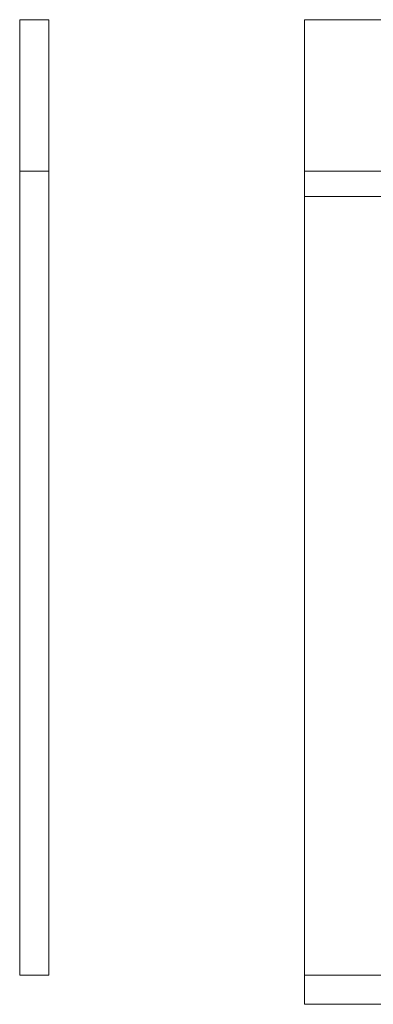
# Model space of a CAD drawing. Units: millimetres. Extents: x -1206 to 1050, y -540 to 0.
# Drawn here: x -1206 to -1012, y -540 to 0 of the extents above; entities that cross this region are included whole.
import ezdxf
from ezdxf.lldxf.tags import DXFTag

# ---------------------------------------------------------------- set-up
doc = ezdxf.new("R2010")
doc.units = ezdxf.units.MM
for name, color, linetype, true_color in [('VERASE001I10$0000', 7, 'Continuous', 0xffffff), ('VERASE001I11$0000', 7, 'Continuous', 0xffffff), ('VERASE001I2$0000', 7, 'Continuous', 0xffffff), ('VERASE001I23$0000', 7, 'Continuous', 0xffffff), ('VERASE001I29$0000', 7, 'Continuous', 0xffffff), ('VERASE001I36$0000', 7, 'Continuous', 0xffffff), ('VERASE001I39$0000', 7, 'Continuous', 0xffffff), ('VERASE001I40$0000', 7, 'Continuous', 0xffffff), ('VERASE001I5$0000', 7, 'Continuous', 0xffffff), ('VERASE001I6$0001', 7, 'Continuous', 0xffffff), ('VERASE001I61$0000', 7, 'Continuous', 0xffffff), ('VERASE001I64$0000', 7, 'Continuous', 0xffffff), ('VERASE001I65$0000', 7, 'Continuous', 0xffffff), ('VERASE001I67$0000', 7, 'Continuous', 0xffffff), ('VERASE001I68$0000', 7, 'Continuous', 0xffffff), ('VERASE001I69$0000', 7, 'Continuous', 0xffffff), ('VERASE001I70$0000', 7, 'Continuous', 0xffffff), ('VERASE001I72$0000', 7, 'Continuous', 0xffffff), ('VERASE001I73$0100', 7, 'Continuous', 0xffffff), ('VERASE001I76$0000', 7, 'Continuous', 0xffffff), ('VERASE001I77$0000', 7, 'Continuous', 0xffffff), ('VERASE001I78$0000', 7, 'Continuous', 0xffffff), ('VERASE001I8$0000', 7, 'Continuous', 0xffffff), ('VERASE001I9$1000', 7, 'Continuous', 0xffffff), ('VERASE003I295$0100', 7, 'Continuous', 0xffffff), ('VERASE003I296$0110', 7, 'Continuous', 0xffffff), ('VERASE003I297$0010', 7, 'Continuous', 0xffffff), ('VERASE003I298$0010', 7, 'Continuous', 0xffffff), ('VERASE003I299$0100', 7, 'Continuous', 0xffffff), ('VERASE003I300$0000', 7, 'Continuous', 0xffffff), ('VERASE003I301$1010', 7, 'Continuous', 0xffffff), ('VERASE003I302$1100', 7, 'Continuous', 0xffffff), ('VERASE003I303$0000', 7, 'Continuous', 0xffffff), ('VERASE003I304$1000', 7, 'Continuous', 0xffffff), ('VERASE003I305$0000', 7, 'Continuous', 0xffffff), ('VERASE003I480$1110', 7, 'Continuous', 0xffffff), ('VERASE003I481$1110', 7, 'Continuous', 0xffffff), ('VERASE003I482$1110', 7, 'Continuous', 0xffffff), ('VERASE003I483$1110', 7, 'Continuous', 0xffffff), ('VERASE003I484$1110', 7, 'Continuous', 0xffffff), ('VERASE003I485$1110', 7, 'Continuous', 0xffffff), ('VERASE003I486$1110', 7, 'Continuous', 0xffffff), ('VMODIFIED001I10$0001', 7, 'Continuous', 0xffffff), ('VMODIFIED001I10$0100', 7, 'Continuous', 0xffffff), ('VMODIFIED001I11$0001', 7, 'Continuous', 0xffffff), ('VMODIFIED001I11$0010', 7, 'Continuous', 0xffffff), ('VMODIFIED001I2$0001', 7, 'Continuous', 0xffffff), ('VMODIFIED001I2$0010', 7, 'Continuous', 0xffffff), ('VMODIFIED001I23$0100', 7, 'Continuous', 0xffffff), ('VMODIFIED001I36$0001', 7, 'Continuous', 0xffffff), ('VMODIFIED001I36$0010', 7, 'Continuous', 0xffffff), ('VMODIFIED001I39$0001', 7, 'Continuous', 0xffffff), ('VMODIFIED001I39$0010', 7, 'Continuous', 0xffffff), ('VMODIFIED001I5$0001', 7, 'Continuous', 0xffffff), ('VMODIFIED001I5$0010', 7, 'Continuous', 0xffffff), ('VMODIFIED001I5$0100', 7, 'Continuous', 0xffffff), ('VMODIFIED001I61$0001', 7, 'Continuous', 0xffffff), ('VMODIFIED001I61$1000', 7, 'Continuous', 0xffffff), ('VMODIFIED001I64$0001', 7, 'Continuous', 0xffffff), ('VMODIFIED001I64$0010', 7, 'Continuous', 0xffffff), ('VMODIFIED001I65$0001', 7, 'Continuous', 0xffffff), ('VMODIFIED001I65$0010', 7, 'Continuous', 0xffffff), ('VMODIFIED001I65$0100', 7, 'Continuous', 0xffffff), ('VMODIFIED001I67$0001', 7, 'Continuous', 0xffffff), ('VMODIFIED001I67$0010', 7, 'Continuous', 0xffffff), ('VMODIFIED001I68$0001', 7, 'Continuous', 0xffffff), ('VMODIFIED001I68$0010', 7, 'Continuous', 0xffffff), ('VMODIFIED001I68$1000', 7, 'Continuous', 0xffffff), ('VMODIFIED001I69$0001', 7, 'Continuous', 0xffffff), ('VMODIFIED001I70$0001', 7, 'Continuous', 0xffffff), ('VMODIFIED001I70$0100', 7, 'Continuous', 0xffffff), ('VMODIFIED001I70$1000', 7, 'Continuous', 0xffffff), ('VMODIFIED001I72$0001', 7, 'Continuous', 0xffffff), ('VMODIFIED001I72$0010', 7, 'Continuous', 0xffffff), ('VMODIFIED001I76$0001', 7, 'Continuous', 0xffffff), ('VMODIFIED001I76$0010', 7, 'Continuous', 0xffffff), ('VMODIFIED001I8$0001', 7, 'Continuous', 0xffffff), ('VMODIFIED001I8$0100', 7, 'Continuous', 0xffffff), ('VMODIFIED001I8$1000', 7, 'Continuous', 0xffffff), ('VMODIFIED001I9$0001', 7, 'Continuous', 0xffffff), ('VMODIFIED001I9$0010', 7, 'Continuous', 0xffffff), ('VMODIFIED003I295$0001', 7, 'Continuous', 0xffffff), ('VMODIFIED003I296$0001', 7, 'Continuous', 0xffffff), ('VMODIFIED003I297$0001', 7, 'Continuous', 0xffffff), ('VMODIFIED003I298$0001', 7, 'Continuous', 0xffffff), ('VMODIFIED003I299$0001', 7, 'Continuous', 0xffffff), ('VMODIFIED003I301$0001', 7, 'Continuous', 0xffffff), ('VMODIFIED003I302$0001', 7, 'Continuous', 0xffffff), ('VMODIFIED003I304$0001', 7, 'Continuous', 0xffffff), ('VMODIFIED003I480$0001', 7, 'Continuous', 0xffffff), ('VMODIFIED003I481$0001', 7, 'Continuous', 0xffffff), ('VMODIFIED003I482$0001', 7, 'Continuous', 0xffffff), ('VMODIFIED003I483$0001', 7, 'Continuous', 0xffffff), ('VMODIFIED003I484$0001', 7, 'Continuous', 0xffffff), ('VMODIFIED003I485$0001', 7, 'Continuous', 0xffffff), ('VMODIFIED003I486$0001', 7, 'Continuous', 0xffffff)]:
    doc.layers.add(name, color=color, linetype=linetype, true_color=true_color)
tags = doc.linetypes.add('DASHED', pattern=[25.72, 12.86, -12.86]).pattern_tags.tags
tags[6:7] = [DXFTag(74, 4), DXFTag(75, 0), DXFTag(340, '0'), DXFTag(46, 0.0), DXFTag(50, 0.0), DXFTag(44, 0.0), DXFTag(45, 0.0)]
tags[4:5] = [DXFTag(74, 4), DXFTag(75, 0), DXFTag(340, '0'), DXFTag(46, 0.0), DXFTag(50, 0.0), DXFTag(44, 0.0), DXFTag(45, 0.0)]

msp = doc.modelspace()

# ---------------------------------------------------------------- linework, layer by layer
at = {"layer": 'VERASE001I10$0000', "color": 9, "linetype": 'Continuous', "lineweight": 18}
msp.add_line((-1050, -540, -160), (1050, -540, -160), dxfattribs=at)
at = {"layer": 'VERASE001I11$0000', "color": 9, "linetype": 'Continuous', "lineweight": 18}
msp.add_line((-1050, 0, -16), (-1050, 0), dxfattribs=at)
at = {"layer": 'VERASE001I2$0000', "color": 9, "linetype": 'Continuous', "lineweight": 18}
msp.add_line((-1050, -524, -160), (-1050, -540, -160), dxfattribs=at)
at = {"layer": 'VERASE001I23$0000', "color": 9, "linetype": 'Continuous', "lineweight": 18}
msp.add_line((-1050, -524, -16), (-1006.63, -524, -16), dxfattribs=at)
at = {"layer": 'VERASE001I29$0000', "color": 9, "linetype": 'Continuous', "lineweight": 18}
msp.add_line((-1050, -524, -160), (1050, -524, -160), dxfattribs=at)
at = {"layer": 'VERASE001I36$0000', "color": 9, "linetype": 'Continuous', "lineweight": 18}
msp.add_line((-1050, -524, -160), (-1050, -524, -16), dxfattribs=at)
at = {"layer": 'VERASE001I39$0000', "color": 9, "linetype": 'Continuous', "lineweight": 18}
msp.add_line((-1050, 0, -16), (-1050, -524, -16), dxfattribs=at)
at = {"layer": 'VERASE001I40$0000', "color": 9, "linetype": 'Continuous', "lineweight": 18}
msp.add_line((1050, 0, -16), (-1050, 0, -16), dxfattribs=at)
at = {"layer": 'VERASE001I5$0000', "color": 9, "linetype": 'Continuous', "lineweight": 18}
msp.add_line((-1050, -540, -160), (-1050, -540), dxfattribs=at)
at = {"layer": 'VERASE001I6$0001', "color": 9, "linetype": 'Continuous', "lineweight": 18}
msp.add_line((1050, 0), (-1050, 0), dxfattribs=at)
at = {"layer": 'VERASE001I61$0000', "color": 9, "linetype": 'Continuous', "lineweight": 18}
msp.add_line((-1050, 0, 300), (1050, 0, 300), dxfattribs=at)
at = {"layer": 'VERASE001I64$0000', "color": 9, "linetype": 'Continuous', "lineweight": 18}
msp.add_line((-1050, -83), (-1050, -97), dxfattribs=at)
at = {"layer": 'VERASE001I65$0000', "color": 9, "linetype": 'Continuous', "lineweight": 18}
msp.add_line((-1050, -97), (-1050, -97, 300), dxfattribs=at)
at = {"layer": 'VERASE001I67$0000', "color": 9, "linetype": 'Continuous', "lineweight": 18}
msp.add_line((-1050, 0, 286), (-1050, 0, 300), dxfattribs=at)
at = {"layer": 'VERASE001I68$0000', "color": 9, "linetype": 'Continuous', "lineweight": 18}
msp.add_line((-1050, 0, 300), (-1050, -97, 300), dxfattribs=at)
at = {"layer": 'VERASE001I69$0000', "color": 9, "linetype": 'Continuous', "lineweight": 18}
msp.add_line((-1050, -97), (1050, -97), dxfattribs=at)
at = {"layer": 'VERASE001I70$0000', "color": 9, "linetype": 'Continuous', "lineweight": 18}
msp.add_line((-1050, -97, 300), (1050, -97, 300), dxfattribs=at)
at = {"layer": 'VERASE001I72$0000', "color": 9, "linetype": 'Continuous', "lineweight": 18}
msp.add_line((-1050, -83), (-1050, -83, 286), dxfattribs=at)
at = {"layer": 'VERASE001I73$0100', "color": 9, "linetype": 'Continuous', "lineweight": 18}
msp.add_line((-1050, -83, 286), (1050, -83, 286), dxfattribs=at)
at = {"layer": 'VERASE001I76$0000', "color": 9, "linetype": 'Continuous', "lineweight": 18}
msp.add_line((-1050, 0, 286), (-1050, -83, 286), dxfattribs=at)
at = {"layer": 'VERASE001I77$0000', "color": 9, "linetype": 'Continuous', "lineweight": 18}
msp.add_line((-1050, 0, 286), (1050, 0, 286), dxfattribs=at)
at = {"layer": 'VERASE001I78$0000', "color": 9, "linetype": 'Continuous', "lineweight": 18}
msp.add_line((-1050, -83), (1050, -83), dxfattribs=at)
at = {"layer": 'VERASE001I8$0000', "color": 9, "linetype": 'Continuous', "lineweight": 18}
msp.add_line((-1050, -540), (-1000, -540), dxfattribs=at)
at = {"layer": 'VERASE001I9$1000', "color": 9, "linetype": 'Continuous', "lineweight": 18}
msp.add_line((-1050, 0), (-1050, -540), dxfattribs=at)
at = {"layer": 'VERASE003I295$0100', "color": 252, "linetype": 'Continuous', "lineweight": 18}
msp.add_line((-1190, -524, -16), (-1190, -524, -160), dxfattribs=at)
at = {"layer": 'VERASE003I296$0110', "color": 252, "linetype": 'Continuous', "lineweight": 18}
msp.add_line((-1206, -524, -16), (-1206, -524, -160), dxfattribs=at)
at = {"layer": 'VERASE003I297$0010', "color": 252, "linetype": 'Continuous', "lineweight": 18}
msp.add_line((-1206, 0, -160), (-1206, -524, -160), dxfattribs=at)
at = {"layer": 'VERASE003I298$0010', "color": 252, "linetype": 'Continuous', "lineweight": 18}
msp.add_line((-1206, 0, 284), (-1206, 0, -160), dxfattribs=at)
at = {"layer": 'VERASE003I299$0100', "color": 252, "linetype": 'Continuous', "lineweight": 18}
msp.add_line((-1190, -524, -160), (-1206, -524, -160), dxfattribs=at)
at = {"layer": 'VERASE003I300$0000', "color": 252, "linetype": 'Continuous', "lineweight": 18}
msp.add_line((-1190, 0, -160), (-1206, 0, -160), dxfattribs=at)
at = {"layer": 'VERASE003I301$1010', "color": 252, "linetype": 'Continuous', "lineweight": 18}
msp.add_line((-1206, -83, -16), (-1206, -524, -16), dxfattribs=at)
at = {"layer": 'VERASE003I302$1100', "color": 252, "linetype": 'Continuous', "lineweight": 18}
msp.add_line((-1190, -524, -16), (-1206, -524, -16), dxfattribs=at)
at = {"layer": 'VERASE003I303$0000', "color": 252, "linetype": 'Continuous', "lineweight": 18}
msp.add_line((-1190, 0, 284), (-1190, 0, -160), dxfattribs=at)
at = {"layer": 'VERASE003I304$1000', "color": 252, "linetype": 'Continuous', "lineweight": 18}
msp.add_line((-1190, -83, -16), (-1190, -524, -16), dxfattribs=at)
at = {"layer": 'VERASE003I305$0000', "color": 252, "linetype": 'Continuous', "lineweight": 18}
msp.add_line((-1190, 0, -160), (-1190, -524, -160), dxfattribs=at)
at = {"layer": 'VERASE003I480$1110', "color": 252, "linetype": 'Continuous', "lineweight": 18}
msp.add_line((-1206, -83, -16), (-1206, -83, 284), dxfattribs=at)
at = {"layer": 'VERASE003I481$1110', "color": 252, "linetype": 'Continuous', "lineweight": 18}
msp.add_line((-1206, 0, 284), (-1190, 0, 284), dxfattribs=at)
at = {"layer": 'VERASE003I482$1110', "color": 252, "linetype": 'Continuous', "lineweight": 18}
msp.add_line((-1190, -83, -16), (-1190, -83, 284), dxfattribs=at)
at = {"layer": 'VERASE003I483$1110', "color": 252, "linetype": 'Continuous', "lineweight": 18}
msp.add_line((-1190, 0, 284), (-1190, -83, 284), dxfattribs=at)
at = {"layer": 'VERASE003I484$1110', "color": 252, "linetype": 'Continuous', "lineweight": 18}
msp.add_line((-1206, 0, 284), (-1206, -83, 284), dxfattribs=at)
at = {"layer": 'VERASE003I485$1110', "color": 252, "linetype": 'Continuous', "lineweight": 18}
msp.add_line((-1206, -83, -16), (-1190, -83, -16), dxfattribs=at)
at = {"layer": 'VERASE003I486$1110', "color": 252, "linetype": 'Continuous', "lineweight": 18}
msp.add_line((-1206, -83, 284), (-1190, -83, 284), dxfattribs=at)
at = {"layer": 'VMODIFIED001I10$0001', "color": 9, "linetype": 'Continuous', "lineweight": 18}
msp.add_line((-1050, -540, -160), (1050, -540, -160), dxfattribs=at)
at = {"layer": 'VMODIFIED001I10$0100', "color": 9, "linetype": 'Continuous', "lineweight": 18}
msp.add_line((-1050, -540, -160), (1050, -540, -160), dxfattribs=at)
at = {"layer": 'VMODIFIED001I11$0001', "color": 9, "linetype": 'Continuous', "lineweight": 18}
msp.add_line((-1050, 0, -16), (-1050, 0), dxfattribs=at)
at = {"layer": 'VMODIFIED001I11$0010', "color": 9, "linetype": 'Continuous', "lineweight": 18}
msp.add_line((-1050, 0, -16), (-1050, 0), dxfattribs=at)
at = {"layer": 'VMODIFIED001I2$0001', "color": 9, "linetype": 'Continuous', "lineweight": 18}
msp.add_line((-1050, -524, -160), (-1050, -540, -160), dxfattribs=at)
at = {"layer": 'VMODIFIED001I2$0010', "color": 9, "linetype": 'Continuous', "lineweight": 18}
msp.add_line((-1050, -524, -160), (-1050, -540, -160), dxfattribs=at)
at = {"layer": 'VMODIFIED001I23$0100', "color": 13, "linetype": 'DASHED', "lineweight": 13}
msp.add_line((-1050, -524, -16), (-1006.63, -524, -16), dxfattribs=at)
at = {"layer": 'VMODIFIED001I36$0001', "color": 9, "linetype": 'Continuous', "lineweight": 18}
msp.add_line((-1050, -524, -160), (-1050, -524, -16), dxfattribs=at)
at = {"layer": 'VMODIFIED001I36$0010', "color": 9, "linetype": 'Continuous', "lineweight": 18}
msp.add_line((-1050, -524, -160), (-1050, -524, -16), dxfattribs=at)
at = {"layer": 'VMODIFIED001I39$0001', "color": 9, "linetype": 'Continuous', "lineweight": 18}
msp.add_line((-1050, 0, -16), (-1050, -524, -16), dxfattribs=at)
at = {"layer": 'VMODIFIED001I39$0010', "color": 9, "linetype": 'Continuous', "lineweight": 18}
msp.add_line((-1050, 0, -16), (-1050, -524, -16), dxfattribs=at)
at = {"layer": 'VMODIFIED001I5$0001', "color": 9, "linetype": 'Continuous', "lineweight": 18}
msp.add_line((-1050, -540, -160), (-1050, -540), dxfattribs=at)
at = {"layer": 'VMODIFIED001I5$0010', "color": 9, "linetype": 'Continuous', "lineweight": 18}
msp.add_line((-1050, -540, -160), (-1050, -540), dxfattribs=at)
at = {"layer": 'VMODIFIED001I5$0100', "color": 9, "linetype": 'Continuous', "lineweight": 18}
msp.add_line((-1050, -540, -160), (-1050, -540), dxfattribs=at)
at = {"layer": 'VMODIFIED001I61$0001', "color": 9, "linetype": 'Continuous', "lineweight": 18}
msp.add_line((-1050, 0, 300), (1050, 0, 300), dxfattribs=at)
at = {"layer": 'VMODIFIED001I61$1000', "color": 9, "linetype": 'Continuous', "lineweight": 18}
msp.add_line((-1050, 0, 300), (1050, 0, 300), dxfattribs=at)
at = {"layer": 'VMODIFIED001I64$0001', "color": 9, "linetype": 'Continuous', "lineweight": 18}
msp.add_line((-1050, -83), (-1050, -97), dxfattribs=at)
at = {"layer": 'VMODIFIED001I64$0010', "color": 9, "linetype": 'Continuous', "lineweight": 18}
msp.add_line((-1050, -83), (-1050, -97), dxfattribs=at)
at = {"layer": 'VMODIFIED001I65$0001', "color": 9, "linetype": 'Continuous', "lineweight": 18}
msp.add_line((-1050, -97), (-1050, -97, 300), dxfattribs=at)
at = {"layer": 'VMODIFIED001I65$0010', "color": 9, "linetype": 'Continuous', "lineweight": 18}
msp.add_line((-1050, -97), (-1050, -97, 300), dxfattribs=at)
at = {"layer": 'VMODIFIED001I65$0100', "color": 9, "linetype": 'Continuous', "lineweight": 18}
msp.add_line((-1050, -97), (-1050, -97, 300), dxfattribs=at)
at = {"layer": 'VMODIFIED001I67$0001', "color": 9, "linetype": 'Continuous', "lineweight": 18}
msp.add_line((-1050, 0, 286), (-1050, 0, 300), dxfattribs=at)
at = {"layer": 'VMODIFIED001I67$0010', "color": 9, "linetype": 'Continuous', "lineweight": 18}
msp.add_line((-1050, 0, 286), (-1050, 0, 300), dxfattribs=at)
at = {"layer": 'VMODIFIED001I68$0001', "color": 9, "linetype": 'Continuous', "lineweight": 18}
msp.add_line((-1050, 0, 300), (-1050, -97, 300), dxfattribs=at)
at = {"layer": 'VMODIFIED001I68$0010', "color": 9, "linetype": 'Continuous', "lineweight": 18}
msp.add_line((-1050, 0, 300), (-1050, -97, 300), dxfattribs=at)
at = {"layer": 'VMODIFIED001I68$1000', "color": 9, "linetype": 'Continuous', "lineweight": 18}
msp.add_line((-1050, 0, 300), (-1050, -97, 300), dxfattribs=at)
at = {"layer": 'VMODIFIED001I69$0001', "color": 9, "linetype": 'Continuous', "lineweight": 18}
msp.add_line((-1050, -97), (1050, -97), dxfattribs=at)
at = {"layer": 'VMODIFIED001I70$0001', "color": 9, "linetype": 'Continuous', "lineweight": 18}
msp.add_line((-1050, -97, 300), (1050, -97, 300), dxfattribs=at)
at = {"layer": 'VMODIFIED001I70$0100', "color": 9, "linetype": 'Continuous', "lineweight": 18}
msp.add_line((-1050, -97, 300), (1050, -97, 300), dxfattribs=at)
at = {"layer": 'VMODIFIED001I70$1000', "color": 9, "linetype": 'Continuous', "lineweight": 18}
msp.add_line((-1050, -97, 300), (1050, -97, 300), dxfattribs=at)
at = {"layer": 'VMODIFIED001I72$0001', "color": 9, "linetype": 'Continuous', "lineweight": 18}
msp.add_line((-1050, -83), (-1050, -83, 286), dxfattribs=at)
at = {"layer": 'VMODIFIED001I72$0010', "color": 9, "linetype": 'Continuous', "lineweight": 18}
msp.add_line((-1050, -83), (-1050, -83, 286), dxfattribs=at)
at = {"layer": 'VMODIFIED001I76$0001', "color": 9, "linetype": 'Continuous', "lineweight": 18}
msp.add_line((-1050, 0, 286), (-1050, -83, 286), dxfattribs=at)
at = {"layer": 'VMODIFIED001I76$0010', "color": 9, "linetype": 'Continuous', "lineweight": 18}
msp.add_line((-1050, 0, 286), (-1050, -83, 286), dxfattribs=at)
at = {"layer": 'VMODIFIED001I8$0001', "color": 9, "linetype": 'Continuous', "lineweight": 18}
msp.add_line((-1050, -540), (-1000, -540), dxfattribs=at)
at = {"layer": 'VMODIFIED001I8$0100', "color": 9, "linetype": 'Continuous', "lineweight": 18}
msp.add_line((-1050, -540), (-1000, -540), dxfattribs=at)
at = {"layer": 'VMODIFIED001I8$1000', "color": 9, "linetype": 'Continuous', "lineweight": 18}
msp.add_line((-1050, -540), (-1000, -540), dxfattribs=at)
at = {"layer": 'VMODIFIED001I9$0001', "color": 9, "linetype": 'Continuous', "lineweight": 18}
msp.add_line((-1050, 0), (-1050, -540), dxfattribs=at)
at = {"layer": 'VMODIFIED001I9$0010', "color": 9, "linetype": 'Continuous', "lineweight": 18}
msp.add_line((-1050, 0), (-1050, -540), dxfattribs=at)
at = {"layer": 'VMODIFIED003I295$0001', "color": 9, "linetype": 'Continuous', "lineweight": 18}
msp.add_line((-1190, -524, -16), (-1190, -524, -160), dxfattribs=at)
at = {"layer": 'VMODIFIED003I296$0001', "color": 9, "linetype": 'Continuous', "lineweight": 18}
msp.add_line((-1206, -524, -16), (-1206, -524, -160), dxfattribs=at)
at = {"layer": 'VMODIFIED003I297$0001', "color": 9, "linetype": 'Continuous', "lineweight": 18}
msp.add_line((-1206, 0, -160), (-1206, -524, -160), dxfattribs=at)
at = {"layer": 'VMODIFIED003I298$0001', "color": 9, "linetype": 'Continuous', "lineweight": 18}
msp.add_line((-1206, 0, 284), (-1206, 0, -160), dxfattribs=at)
at = {"layer": 'VMODIFIED003I299$0001', "color": 9, "linetype": 'Continuous', "lineweight": 18}
msp.add_line((-1190, -524, -160), (-1206, -524, -160), dxfattribs=at)
at = {"layer": 'VMODIFIED003I301$0001', "color": 9, "linetype": 'Continuous', "lineweight": 18}
msp.add_line((-1206, -83, -16), (-1206, -524, -16), dxfattribs=at)
at = {"layer": 'VMODIFIED003I302$0001', "color": 9, "linetype": 'Continuous', "lineweight": 18}
msp.add_line((-1190, -524, -16), (-1206, -524, -16), dxfattribs=at)
at = {"layer": 'VMODIFIED003I304$0001', "color": 9, "linetype": 'Continuous', "lineweight": 18}
msp.add_line((-1190, -83, -16), (-1190, -524, -16), dxfattribs=at)
at = {"layer": 'VMODIFIED003I480$0001', "color": 9, "linetype": 'Continuous', "lineweight": 18}
msp.add_line((-1206, -83, -16), (-1206, -83, 284), dxfattribs=at)
at = {"layer": 'VMODIFIED003I481$0001', "color": 9, "linetype": 'Continuous', "lineweight": 18}
msp.add_line((-1206, 0, 284), (-1190, 0, 284), dxfattribs=at)
at = {"layer": 'VMODIFIED003I482$0001', "color": 9, "linetype": 'Continuous', "lineweight": 18}
msp.add_line((-1190, -83, -16), (-1190, -83, 284), dxfattribs=at)
at = {"layer": 'VMODIFIED003I483$0001', "color": 9, "linetype": 'Continuous', "lineweight": 18}
msp.add_line((-1190, 0, 284), (-1190, -83, 284), dxfattribs=at)
at = {"layer": 'VMODIFIED003I484$0001', "color": 9, "linetype": 'Continuous', "lineweight": 18}
msp.add_line((-1206, 0, 284), (-1206, -83, 284), dxfattribs=at)
at = {"layer": 'VMODIFIED003I485$0001', "color": 9, "linetype": 'Continuous', "lineweight": 18}
msp.add_line((-1206, -83, -16), (-1190, -83, -16), dxfattribs=at)
at = {"layer": 'VMODIFIED003I486$0001', "color": 9, "linetype": 'Continuous', "lineweight": 18}
msp.add_line((-1206, -83, 284), (-1190, -83, 284), dxfattribs=at)

doc.saveas('drawing.dxf')
